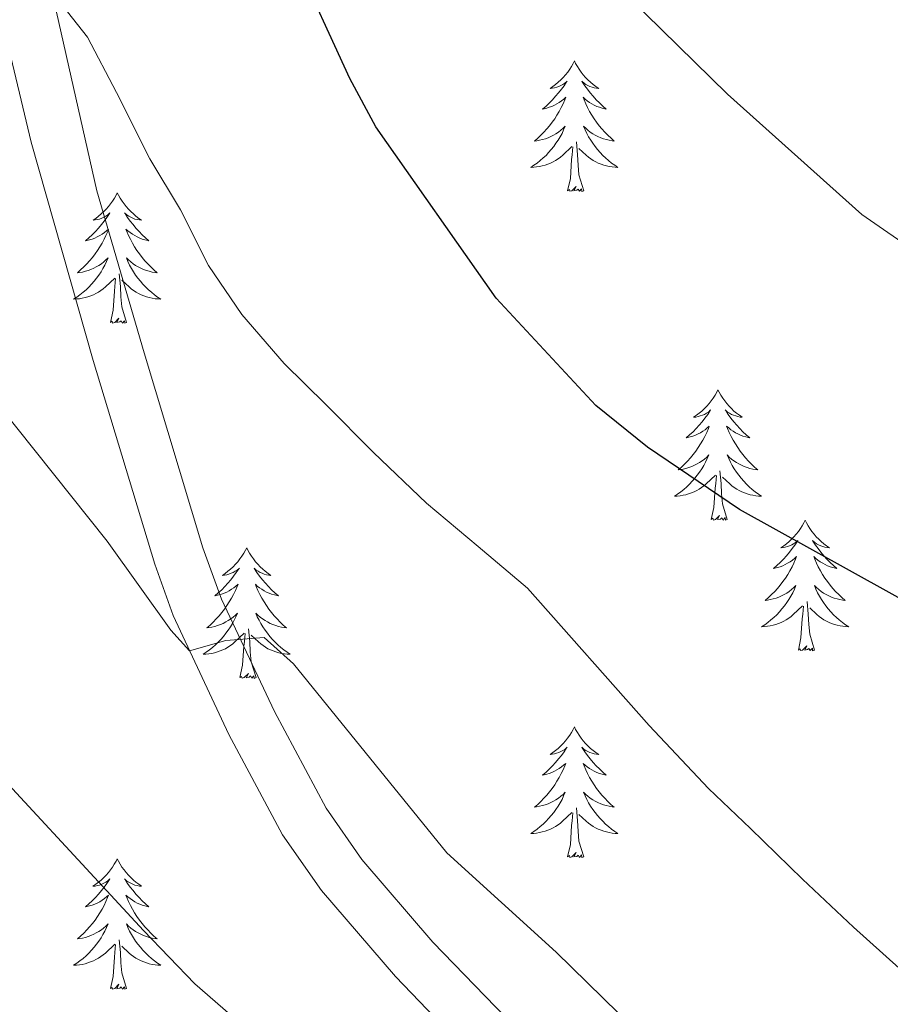
# Model space of a CAD drawing. Units: metres. Extents: x 629817 to 634329, y 4761656 to 4764712.
# Drawn here: x 631563 to 631642, y 4762897 to 4762987 of the extents above; entities that cross this region are included whole.
import ezdxf

# ---------------------------------------------------------------- set-up
doc = ezdxf.new("R2010")
doc.units = ezdxf.units.M
doc.header["$MEASUREMENT"] = 0
doc.linetypes.add('DGN Style 3', pattern=[1147.6976, 819.784, -327.9136])
for name, color, linetype, lineweight in [('Nivel 21', 7, 'Continuous', 0), ('Nivel 36', 7, 'Continuous', 0), ('Nivel 4', 7, 'Continuous', 0), ('Nivel 5', 7, 'Continuous', 0), ('Nivel 61', 7, 'Continuous', 0), ('Nivel 63', 7, 'Continuous', 0)]:
    doc.layers.add(name, color=color, linetype=linetype, lineweight=lineweight)

msp = doc.modelspace()

# ---------------------------------------------------------------- linework, layer by layer
at = {"layer": 'Nivel 21', "color": 250, "linetype": 'Continuous', "lineweight": 0}
msp.add_polyline3d([(631564.02, 4762995.89, 1120.59), (631569.62, 4762971.08, 1119.51), (631573.92, 4762956.27, 1118.16), (631579.3, 4762938.47, 1115.96), (631580.99, 4762933.81, 1115.4), (631585.83, 4762923.55, 1114.25), (631590.54, 4762914.72, 1113.71), (631593.8, 4762910.04, 1113.44), (631600.3, 4762902.48, 1112.62), (631621.31, 4762880.78, 1112.22), (631624.36, 4762876.83, 1111.94), (631627.89, 4762871.31, 1111.61), (631638.69, 4762851.09, 1110.8), (631642.65, 4762844.91, 1110.79)], dxfattribs=at)
at = {"layer": 'Nivel 21', "color": 250, "linetype": 'DGN Style 3', "lineweight": 0}
msp.add_polyline3d([(631559.44, 4762995.05, 1120.59), (631561.31, 4762985.23, 1120.09), (631563.61, 4762975.5, 1119.8), (631569.28, 4762955.57, 1118.23), (631574.89, 4762937, 1115.96), (631576.58, 4762932.32, 1115.43), (631581.67, 4762921.46, 1114.25), (631586.57, 4762912.29, 1113.71), (631590.12, 4762907.2, 1113.44), (631596.87, 4762899.34, 1112.62), (631617.79, 4762877.73, 1112.22), (631620.56, 4762874.15, 1111.94), (631623.88, 4762868.96, 1111.61), (631633.27, 4762851.32, 1110.86), (631637.2, 4762844.41, 1110.79), (631639.01, 4762841.97, 1110.79), (631651.01, 4762829.87, 1110.38)], dxfattribs=at)
at = {"layer": 'Nivel 36', "color": 92, "linetype": 'Continuous', "lineweight": 0, "elevation": 0.01, "flags": 128}
for points in [[(631613.21, 4762982.93), (631613.1, 4762982.71), (631612.95, 4762982.43), (631612.78, 4762982.17), (631612.6, 4762981.91), (631612.4, 4762981.66), (631612.2, 4762981.42), (631611.98, 4762981.2), (631611.74, 4762980.98), (631611.5, 4762980.78), (631611.25, 4762980.59), (631610.99, 4762980.41), (631611.19, 4762980.43), (631611.4, 4762980.47), (631611.6, 4762980.53), (631611.79, 4762980.6), (631611.98, 4762980.68), (631612.16, 4762980.78), (631612.33, 4762980.89), (631612.54, 4762981.08), (631612.5, 4762981.02), (631612.27, 4762980.67), (631612.02, 4762980.34), (631611.77, 4762980.01), (631611.5, 4762979.7), (631611.22, 4762979.39), (631610.93, 4762979.1), (631610.63, 4762978.81), (631610.31, 4762978.54), (631610.44, 4762978.56), (631610.68, 4762978.62), (631610.92, 4762978.7), (631611.16, 4762978.78), (631611.39, 4762978.89), (631611.62, 4762979), (631611.83, 4762979.14), (631612.04, 4762979.28), (631612.24, 4762979.44), (631612.42, 4762979.61), (631612.33, 4762979.39), (631612.18, 4762979.02), (631612.01, 4762978.67), (631611.82, 4762978.32), (631611.62, 4762977.98), (631611.41, 4762977.65), (631611.18, 4762977.33), (631610.94, 4762977.02), (631610.69, 4762976.72), (631610.43, 4762976.42), (631610.15, 4762976.14), (631609.87, 4762975.87), (631609.57, 4762975.62), (631609.77, 4762975.64), (631610.03, 4762975.69), (631610.3, 4762975.75), (631610.56, 4762975.83), (631610.81, 4762975.92), (631611.06, 4762976.03), (631611.3, 4762976.15), (631611.53, 4762976.29), (631611.76, 4762976.44), (631611.97, 4762976.61), (631612.18, 4762976.78), (631612.38, 4762976.97), (631612.23, 4762976.64)], [(631613.21, 4762982.93), (631613.32, 4762982.71), (631613.48, 4762982.43), (631613.65, 4762982.17), (631613.83, 4762981.91), (631614.02, 4762981.66), (631614.23, 4762981.42), (631614.45, 4762981.2), (631614.68, 4762980.98), (631614.92, 4762980.78), (631615.17, 4762980.59), (631615.43, 4762980.41), (631615.23, 4762980.43), (631615.03, 4762980.47), (631614.83, 4762980.53), (631614.63, 4762980.6), (631614.44, 4762980.68), (631614.26, 4762980.78), (631614.09, 4762980.89), (631613.88, 4762981.08), (631613.92, 4762981.02), (631614.16, 4762980.67), (631614.4, 4762980.34), (631614.65, 4762980.01), (631614.92, 4762979.7), (631615.2, 4762979.39), (631615.49, 4762979.1), (631615.8, 4762978.81), (631616.11, 4762978.54), (631615.98, 4762978.56), (631615.74, 4762978.62), (631615.5, 4762978.7), (631615.26, 4762978.78), (631615.03, 4762978.89), (631614.81, 4762979), (631614.59, 4762979.14), (631614.38, 4762979.28), (631614.19, 4762979.44), (631614, 4762979.61), (631614.09, 4762979.39), (631614.24, 4762979.02), (631614.42, 4762978.67), (631614.6, 4762978.32), (631614.8, 4762977.98), (631615.01, 4762977.65), (631615.24, 4762977.33), (631615.48, 4762977.02), (631615.73, 4762976.72), (631615.99, 4762976.42), (631616.27, 4762976.14), (631616.56, 4762975.87), (631616.85, 4762975.61), (631616.66, 4762975.64), (631616.39, 4762975.69), (631616.13, 4762975.75), (631615.87, 4762975.83), (631615.61, 4762975.92), (631615.36, 4762976.03), (631615.12, 4762976.15), (631614.89, 4762976.29), (631614.66, 4762976.44), (631614.45, 4762976.61), (631614.24, 4762976.78), (631614.05, 4762976.97), (631614.19, 4762976.64)], [(631612.23, 4762976.64), (631612.08, 4762976.32), (631611.91, 4762976.01), (631611.73, 4762975.7), (631611.53, 4762975.41), (631611.32, 4762975.12), (631611.1, 4762974.84), (631610.86, 4762974.57), (631610.62, 4762974.31), (631610.36, 4762974.07), (631610.09, 4762973.84), (631609.81, 4762973.61), (631609.52, 4762973.4), (631609.23, 4762973.21), (631609.5, 4762973.22), (631609.76, 4762973.25), (631610.02, 4762973.29), (631610.28, 4762973.34), (631610.54, 4762973.42), (631610.78, 4762973.5), (631611.03, 4762973.61), (631611.27, 4762973.72), (631611.5, 4762973.85), (631611.72, 4762974), (631611.93, 4762974.16), (631612.14, 4762974.33), (631612.98, 4762975.13)], [(631614.19, 4762976.64), (631614.34, 4762976.32), (631614.51, 4762976.01), (631614.7, 4762975.7), (631614.89, 4762975.41), (631615.1, 4762975.12), (631615.32, 4762974.84), (631615.56, 4762974.57), (631615.81, 4762974.31), (631616.06, 4762974.07), (631616.33, 4762973.84), (631616.61, 4762973.61), (631616.9, 4762973.4), (631617.19, 4762973.21), (631616.93, 4762973.22), (631616.66, 4762973.25), (631616.4, 4762973.29), (631616.14, 4762973.34), (631615.89, 4762973.42), (631615.64, 4762973.5), (631615.39, 4762973.61), (631615.16, 4762973.72), (631614.92, 4762973.85), (631614.7, 4762974), (631614.49, 4762974.16), (631614.29, 4762974.33), (631613.63, 4762974.95)], [(631614.06, 4762971.08), (631613.63, 4762972.52), (631613.54, 4762973.42), (631613.5, 4762974.37), (631613.39, 4762975.53)], [(631612.59, 4762971.08), (631612.84, 4762972.2), (631612.95, 4762973.94), (631613, 4762974.37), (631613.06, 4762975.09)], [(631614.06, 4762971.08), (631613.89, 4762971.01), (631613.87, 4762971.25), (631613.68, 4762971.03), (631613.56, 4762971.23), (631613.44, 4762971.12), (631613.17, 4762971.07), (631613.36, 4762971.46), (631612.98, 4762971.08), (631612.79, 4762971.03), (631612.75, 4762971.19), (631612.59, 4762971.08)], [(631571.47, 4762970.9), (631571.36, 4762970.68), (631571.21, 4762970.41), (631571.04, 4762970.14), (631570.86, 4762969.89), (631570.66, 4762969.64), (631570.46, 4762969.4), (631570.24, 4762969.18), (631570.01, 4762968.96), (631569.77, 4762968.76), (631569.52, 4762968.56), (631569.26, 4762968.39), (631569.45, 4762968.41), (631569.66, 4762968.45), (631569.86, 4762968.5), (631570.05, 4762968.57), (631570.24, 4762968.66), (631570.42, 4762968.76), (631570.6, 4762968.87), (631570.8, 4762969.06), (631570.76, 4762968.99), (631570.53, 4762968.65), (631570.29, 4762968.31), (631570.03, 4762967.99), (631569.76, 4762967.67), (631569.48, 4762967.37), (631569.19, 4762967.07), (631568.89, 4762966.79), (631568.57, 4762966.52), (631568.7, 4762966.54), (631568.94, 4762966.6), (631569.19, 4762966.67), (631569.42, 4762966.76), (631569.65, 4762966.86), (631569.88, 4762966.98), (631570.09, 4762967.11), (631570.3, 4762967.26), (631570.5, 4762967.41), (631570.68, 4762967.58), (631570.6, 4762967.36), (631570.44, 4762967), (631570.27, 4762966.65), (631570.08, 4762966.3), (631569.88, 4762965.96), (631569.67, 4762965.63), (631569.44, 4762965.31), (631569.2, 4762965), (631568.95, 4762964.69), (631568.69, 4762964.4), (631568.42, 4762964.12), (631568.13, 4762963.85), (631567.83, 4762963.59), (631568.03, 4762963.62), (631568.29, 4762963.66), (631568.56, 4762963.73), (631568.82, 4762963.8), (631569.07, 4762963.9), (631569.32, 4762964.01), (631569.56, 4762964.13), (631569.79, 4762964.27), (631570.02, 4762964.42), (631570.24, 4762964.58), (631570.44, 4762964.76), (631570.64, 4762964.95), (631570.5, 4762964.62)], [(631571.47, 4762970.9), (631571.58, 4762970.68), (631571.74, 4762970.41), (631571.91, 4762970.14), (631572.09, 4762969.89), (631572.28, 4762969.64), (631572.49, 4762969.4), (631572.71, 4762969.18), (631572.94, 4762968.96), (631573.18, 4762968.76), (631573.43, 4762968.56), (631573.69, 4762968.39), (631573.49, 4762968.41), (631573.29, 4762968.45), (631573.09, 4762968.5), (631572.89, 4762968.57), (631572.7, 4762968.66), (631572.52, 4762968.76), (631572.35, 4762968.87), (631572.14, 4762969.06), (631572.18, 4762968.99), (631572.42, 4762968.65), (631572.66, 4762968.31), (631572.91, 4762967.99), (631573.18, 4762967.67), (631573.46, 4762967.37), (631573.75, 4762967.07), (631574.06, 4762966.79), (631574.37, 4762966.52), (631574.25, 4762966.54), (631574, 4762966.6), (631573.76, 4762966.67), (631573.52, 4762966.76), (631573.29, 4762966.86), (631573.07, 4762966.98), (631572.85, 4762967.11), (631572.64, 4762967.26), (631572.45, 4762967.41), (631572.26, 4762967.58), (631572.35, 4762967.36), (631572.5, 4762967), (631572.68, 4762966.65), (631572.86, 4762966.3), (631573.06, 4762965.96), (631573.27, 4762965.63), (631573.5, 4762965.31), (631573.74, 4762965), (631573.99, 4762964.69), (631574.25, 4762964.4), (631574.53, 4762964.12), (631574.82, 4762963.85), (631575.11, 4762963.59), (631574.92, 4762963.62), (631574.65, 4762963.66), (631574.39, 4762963.73), (631574.13, 4762963.8), (631573.87, 4762963.9), (631573.62, 4762964.01), (631573.38, 4762964.13), (631573.15, 4762964.27), (631572.92, 4762964.42), (631572.71, 4762964.58), (631572.5, 4762964.76), (631572.31, 4762964.95), (631572.45, 4762964.62)], [(631570.5, 4762964.62), (631570.34, 4762964.3), (631570.17, 4762963.98), (631569.99, 4762963.68), (631569.79, 4762963.38), (631569.58, 4762963.09), (631569.36, 4762962.82), (631569.12, 4762962.55), (631568.88, 4762962.29), (631568.62, 4762962.04), (631568.35, 4762961.81), (631568.07, 4762961.59), (631567.78, 4762961.38), (631567.49, 4762961.19), (631567.76, 4762961.2), (631568.02, 4762961.22), (631568.28, 4762961.26), (631568.54, 4762961.32), (631568.8, 4762961.39), (631569.05, 4762961.48), (631569.29, 4762961.58), (631569.53, 4762961.7), (631569.76, 4762961.83), (631569.98, 4762961.98), (631570.19, 4762962.13), (631570.4, 4762962.3), (631571.24, 4762963.1)], [(631572.45, 4762964.62), (631572.6, 4762964.3), (631572.77, 4762963.98), (631572.96, 4762963.68), (631573.15, 4762963.38), (631573.36, 4762963.09), (631573.59, 4762962.82), (631573.82, 4762962.55), (631574.07, 4762962.29), (631574.32, 4762962.04), (631574.59, 4762961.81), (631574.87, 4762961.59), (631575.16, 4762961.38), (631575.45, 4762961.19), (631575.19, 4762961.2), (631574.92, 4762961.22), (631574.66, 4762961.26), (631574.4, 4762961.32), (631574.15, 4762961.39), (631573.9, 4762961.48), (631573.65, 4762961.58), (631573.42, 4762961.7), (631573.19, 4762961.83), (631572.96, 4762961.98), (631572.75, 4762962.13), (631572.55, 4762962.3), (631571.89, 4762962.92)], [(631570.85, 4762959.05), (631571.1, 4762960.17), (631571.21, 4762961.91), (631571.26, 4762962.35), (631571.32, 4762963.07)], [(631572.32, 4762959.05), (631571.89, 4762960.49), (631571.8, 4762961.4), (631571.76, 4762962.35), (631571.66, 4762963.51)], [(631572.32, 4762959.05), (631572.15, 4762958.98), (631572.13, 4762959.22), (631571.94, 4762959), (631571.82, 4762959.2), (631571.7, 4762959.1), (631571.43, 4762959.04), (631571.62, 4762959.44), (631571.24, 4762959.06), (631571.05, 4762959), (631571.01, 4762959.16), (631570.85, 4762959.05)], [(631626.32, 4762952.92), (631626.21, 4762952.7), (631626.05, 4762952.42), (631625.88, 4762952.16), (631625.7, 4762951.9), (631625.51, 4762951.65), (631625.3, 4762951.41), (631625.08, 4762951.19), (631624.85, 4762950.97), (631624.61, 4762950.77), (631624.36, 4762950.58), (631624.1, 4762950.4), (631624.3, 4762950.42), (631624.5, 4762950.46), (631624.7, 4762950.52), (631624.9, 4762950.58), (631625.09, 4762950.67), (631625.27, 4762950.77), (631625.44, 4762950.88), (631625.65, 4762951.07), (631625.61, 4762951.01), (631625.38, 4762950.66), (631625.13, 4762950.32), (631624.88, 4762950), (631624.61, 4762949.68), (631624.33, 4762949.38), (631624.04, 4762949.08), (631623.73, 4762948.8), (631623.42, 4762948.53), (631623.54, 4762948.55), (631623.79, 4762948.61), (631624.03, 4762948.68), (631624.27, 4762948.77), (631624.5, 4762948.88), (631624.72, 4762948.99), (631624.94, 4762949.12), (631625.15, 4762949.27), (631625.34, 4762949.43), (631625.53, 4762949.6), (631625.44, 4762949.37), (631625.29, 4762949.01), (631625.12, 4762948.66), (631624.93, 4762948.31), (631624.73, 4762947.97), (631624.52, 4762947.64), (631624.29, 4762947.32), (631624.05, 4762947.01), (631623.8, 4762946.7), (631623.54, 4762946.41), (631623.26, 4762946.13), (631622.98, 4762945.86), (631622.68, 4762945.6), (631622.87, 4762945.63), (631623.14, 4762945.68), (631623.4, 4762945.74), (631623.66, 4762945.82), (631623.92, 4762945.91), (631624.17, 4762946.02), (631624.41, 4762946.14), (631624.64, 4762946.28), (631624.87, 4762946.43), (631625.08, 4762946.59), (631625.29, 4762946.77), (631625.48, 4762946.96), (631625.34, 4762946.63)], [(631626.32, 4762952.92), (631626.43, 4762952.7), (631626.58, 4762952.42), (631626.75, 4762952.16), (631626.94, 4762951.9), (631627.13, 4762951.65), (631627.34, 4762951.41), (631627.56, 4762951.19), (631627.78, 4762950.97), (631628.02, 4762950.77), (631628.28, 4762950.58), (631628.54, 4762950.4), (631628.34, 4762950.42), (631628.13, 4762950.46), (631627.94, 4762950.52), (631627.74, 4762950.58), (631627.55, 4762950.67), (631627.37, 4762950.77), (631627.2, 4762950.88), (631626.99, 4762951.07), (631627.03, 4762951.01), (631627.26, 4762950.66), (631627.5, 4762950.32), (631627.76, 4762950), (631628.03, 4762949.68), (631628.31, 4762949.38), (631628.6, 4762949.08), (631628.9, 4762948.8), (631629.22, 4762948.53), (631629.09, 4762948.55), (631628.85, 4762948.61), (631628.6, 4762948.68), (631628.37, 4762948.77), (631628.14, 4762948.88), (631627.92, 4762948.99), (631627.7, 4762949.12), (631627.49, 4762949.27), (631627.3, 4762949.43), (631627.11, 4762949.6), (631627.2, 4762949.37), (631627.35, 4762949.01), (631627.52, 4762948.66), (631627.71, 4762948.31), (631627.91, 4762947.97), (631628.12, 4762947.64), (631628.35, 4762947.32), (631628.59, 4762947.01), (631628.84, 4762946.7), (631629.1, 4762946.41), (631629.38, 4762946.13), (631629.66, 4762945.86), (631629.96, 4762945.6), (631629.76, 4762945.63), (631629.5, 4762945.68), (631629.23, 4762945.74), (631628.98, 4762945.82), (631628.72, 4762945.91), (631628.47, 4762946.02), (631628.23, 4762946.14), (631628, 4762946.28), (631627.77, 4762946.43), (631627.56, 4762946.59), (631627.35, 4762946.77), (631627.16, 4762946.96), (631627.3, 4762946.63)], [(631625.34, 4762946.63), (631625.19, 4762946.31), (631625.02, 4762946), (631624.84, 4762945.69), (631624.64, 4762945.39), (631624.43, 4762945.11), (631624.2, 4762944.83), (631623.97, 4762944.56), (631623.72, 4762944.3), (631623.47, 4762944.06), (631623.2, 4762943.82), (631622.92, 4762943.6), (631622.63, 4762943.39), (631622.34, 4762943.2), (631622.6, 4762943.21), (631622.87, 4762943.24), (631623.13, 4762943.28), (631623.39, 4762943.33), (631623.64, 4762943.4), (631623.89, 4762943.49), (631624.14, 4762943.6), (631624.38, 4762943.71), (631624.6, 4762943.84), (631624.83, 4762943.99), (631625.04, 4762944.14), (631625.24, 4762944.32), (631626.09, 4762945.11)], [(631627.3, 4762946.63), (631627.45, 4762946.31), (631627.62, 4762946), (631627.8, 4762945.69), (631628, 4762945.39), (631628.21, 4762945.11), (631628.43, 4762944.83), (631628.67, 4762944.56), (631628.91, 4762944.3), (631629.17, 4762944.06), (631629.44, 4762943.82), (631629.72, 4762943.6), (631630.01, 4762943.39), (631630.3, 4762943.2), (631630.03, 4762943.21), (631629.77, 4762943.24), (631629.51, 4762943.28), (631629.25, 4762943.33), (631629, 4762943.4), (631628.74, 4762943.49), (631628.5, 4762943.6), (631628.26, 4762943.71), (631628.03, 4762943.84), (631627.81, 4762943.99), (631627.6, 4762944.14), (631627.4, 4762944.32), (631626.74, 4762944.94)], [(631625.7, 4762941.06), (631625.94, 4762942.18), (631626.06, 4762943.92), (631626.11, 4762944.36), (631626.17, 4762945.08)], [(631627.17, 4762941.06), (631626.74, 4762942.5), (631626.65, 4762943.41), (631626.6, 4762944.36), (631626.5, 4762945.52)], [(631627.17, 4762941.06), (631627, 4762941), (631626.98, 4762941.24), (631626.79, 4762941.01), (631626.67, 4762941.22), (631626.54, 4762941.11), (631626.28, 4762941.06), (631626.47, 4762941.45), (631626.09, 4762941.07), (631625.9, 4762941.01), (631625.86, 4762941.18), (631625.7, 4762941.06)], [(631634.28, 4762941), (631634.17, 4762940.78), (631634.01, 4762940.5), (631633.84, 4762940.24), (631633.66, 4762939.98), (631633.47, 4762939.73), (631633.26, 4762939.49), (631633.04, 4762939.27), (631632.81, 4762939.05), (631632.57, 4762938.85), (631632.32, 4762938.66), (631632.06, 4762938.48), (631632.26, 4762938.5), (631632.46, 4762938.54), (631632.66, 4762938.6), (631632.86, 4762938.66), (631633.05, 4762938.75), (631633.23, 4762938.85), (631633.4, 4762938.96), (631633.61, 4762939.15), (631633.57, 4762939.09), (631633.34, 4762938.74), (631633.09, 4762938.41), (631632.84, 4762938.08), (631632.57, 4762937.76), (631632.29, 4762937.46), (631632, 4762937.16), (631631.69, 4762936.88), (631631.38, 4762936.61), (631631.5, 4762936.63), (631631.75, 4762936.69), (631631.99, 4762936.76), (631632.23, 4762936.85), (631632.46, 4762936.96), (631632.68, 4762937.07), (631632.9, 4762937.2), (631633.11, 4762937.35), (631633.3, 4762937.51), (631633.49, 4762937.68), (631633.4, 4762937.46), (631633.25, 4762937.09), (631633.08, 4762936.74), (631632.89, 4762936.39), (631632.69, 4762936.05), (631632.48, 4762935.72), (631632.25, 4762935.4), (631632.01, 4762935.09), (631631.76, 4762934.78), (631631.5, 4762934.49), (631631.22, 4762934.21), (631630.94, 4762933.94), (631630.64, 4762933.68), (631630.83, 4762933.71), (631631.1, 4762933.76), (631631.36, 4762933.82), (631631.62, 4762933.9), (631631.88, 4762933.99), (631632.13, 4762934.1), (631632.37, 4762934.22), (631632.6, 4762934.36), (631632.83, 4762934.51), (631633.04, 4762934.68), (631633.25, 4762934.85), (631633.44, 4762935.04), (631633.3, 4762934.71)], [(631634.28, 4762941), (631634.39, 4762940.78), (631634.54, 4762940.5), (631634.71, 4762940.24), (631634.9, 4762939.98), (631635.09, 4762939.73), (631635.3, 4762939.49), (631635.52, 4762939.27), (631635.74, 4762939.05), (631635.98, 4762938.85), (631636.24, 4762938.66), (631636.5, 4762938.48), (631636.3, 4762938.5), (631636.09, 4762938.54), (631635.9, 4762938.6), (631635.7, 4762938.66), (631635.51, 4762938.75), (631635.33, 4762938.85), (631635.16, 4762938.96), (631634.95, 4762939.15), (631634.99, 4762939.09), (631635.22, 4762938.74), (631635.46, 4762938.41), (631635.72, 4762938.08), (631635.99, 4762937.76), (631636.27, 4762937.46), (631636.56, 4762937.16), (631636.86, 4762936.88), (631637.18, 4762936.61), (631637.05, 4762936.63), (631636.81, 4762936.69), (631636.56, 4762936.76), (631636.33, 4762936.85), (631636.1, 4762936.96), (631635.88, 4762937.07), (631635.66, 4762937.2), (631635.45, 4762937.35), (631635.26, 4762937.51), (631635.07, 4762937.68), (631635.16, 4762937.46), (631635.31, 4762937.09), (631635.48, 4762936.74), (631635.67, 4762936.39), (631635.87, 4762936.05), (631636.08, 4762935.72), (631636.31, 4762935.4), (631636.55, 4762935.09), (631636.8, 4762934.78), (631637.06, 4762934.49), (631637.34, 4762934.21), (631637.62, 4762933.94), (631637.92, 4762933.68), (631637.72, 4762933.71), (631637.46, 4762933.76), (631637.19, 4762933.82), (631636.94, 4762933.9), (631636.68, 4762933.99), (631636.43, 4762934.1), (631636.19, 4762934.22), (631635.96, 4762934.36), (631635.73, 4762934.51), (631635.52, 4762934.68), (631635.31, 4762934.85), (631635.12, 4762935.04), (631635.26, 4762934.71)], [(631583.29, 4762938.49), (631583.18, 4762938.27), (631583.02, 4762938), (631582.85, 4762937.73), (631582.67, 4762937.47), (631582.48, 4762937.22), (631582.27, 4762936.99), (631582.05, 4762936.76), (631581.82, 4762936.54), (631581.58, 4762936.34), (631581.33, 4762936.15), (631581.07, 4762935.97), (631581.27, 4762936), (631581.47, 4762936.03), (631581.67, 4762936.09), (631581.87, 4762936.16), (631582.06, 4762936.24), (631582.24, 4762936.34), (631582.41, 4762936.45), (631582.62, 4762936.64), (631582.58, 4762936.58), (631582.34, 4762936.24), (631582.1, 4762935.9), (631581.85, 4762935.57), (631581.58, 4762935.26), (631581.3, 4762934.95), (631581.01, 4762934.66), (631580.7, 4762934.38), (631580.39, 4762934.1), (631580.51, 4762934.13), (631580.76, 4762934.18), (631581, 4762934.26), (631581.24, 4762934.35), (631581.47, 4762934.45), (631581.69, 4762934.57), (631581.91, 4762934.7), (631582.12, 4762934.84), (631582.31, 4762935), (631582.5, 4762935.17), (631582.41, 4762934.95), (631582.26, 4762934.59), (631582.08, 4762934.23), (631581.9, 4762933.89), (631581.7, 4762933.55), (631581.49, 4762933.22), (631581.26, 4762932.89), (631581.02, 4762932.58), (631580.77, 4762932.28), (631580.51, 4762931.99), (631580.23, 4762931.7), (631579.94, 4762931.44), (631579.65, 4762931.18), (631579.84, 4762931.2), (631580.11, 4762931.25), (631580.37, 4762931.31), (631580.63, 4762931.39), (631580.89, 4762931.48), (631581.14, 4762931.59), (631581.38, 4762931.72), (631581.61, 4762931.85), (631581.84, 4762932), (631582.05, 4762932.17), (631582.26, 4762932.34), (631582.45, 4762932.53), (631582.31, 4762932.2)], [(631583.29, 4762938.49), (631583.4, 4762938.27), (631583.55, 4762938), (631583.72, 4762937.73), (631583.9, 4762937.47), (631584.1, 4762937.22), (631584.3, 4762936.99), (631584.52, 4762936.76), (631584.75, 4762936.54), (631584.99, 4762936.34), (631585.24, 4762936.15), (631585.5, 4762935.97), (631585.31, 4762936), (631585.1, 4762936.03), (631584.9, 4762936.09), (631584.71, 4762936.16), (631584.52, 4762936.24), (631584.34, 4762936.34), (631584.16, 4762936.45), (631583.96, 4762936.64), (631584, 4762936.58), (631584.23, 4762936.24), (631584.47, 4762935.9), (631584.73, 4762935.57), (631585, 4762935.26), (631585.28, 4762934.95), (631585.57, 4762934.66), (631585.87, 4762934.38), (631586.19, 4762934.1), (631586.06, 4762934.13), (631585.82, 4762934.18), (631585.57, 4762934.26), (631585.34, 4762934.35), (631585.11, 4762934.45), (631584.88, 4762934.57), (631584.67, 4762934.7), (631584.46, 4762934.84), (631584.26, 4762935), (631584.08, 4762935.17), (631584.16, 4762934.95), (631584.32, 4762934.59), (631584.49, 4762934.23), (631584.68, 4762933.89), (631584.88, 4762933.55), (631585.09, 4762933.22), (631585.32, 4762932.89), (631585.56, 4762932.58), (631585.81, 4762932.28), (631586.07, 4762931.99), (631586.34, 4762931.7), (631586.63, 4762931.44), (631586.93, 4762931.18), (631586.73, 4762931.2), (631586.47, 4762931.25), (631586.2, 4762931.31), (631585.94, 4762931.39), (631585.69, 4762931.48), (631585.44, 4762931.59), (631585.2, 4762931.72), (631584.97, 4762931.85), (631584.74, 4762932), (631584.52, 4762932.17), (631584.32, 4762932.34), (631584.12, 4762932.53), (631584.26, 4762932.2)], [(631633.3, 4762934.71), (631633.15, 4762934.39), (631632.98, 4762934.08), (631632.8, 4762933.77), (631632.6, 4762933.48), (631632.39, 4762933.19), (631632.16, 4762932.91), (631631.93, 4762932.64), (631631.68, 4762932.38), (631631.43, 4762932.14), (631631.16, 4762931.9), (631630.88, 4762931.68), (631630.59, 4762931.47), (631630.3, 4762931.28), (631630.56, 4762931.29), (631630.83, 4762931.32), (631631.09, 4762931.36), (631631.35, 4762931.41), (631631.6, 4762931.49), (631631.85, 4762931.57), (631632.1, 4762931.68), (631632.34, 4762931.79), (631632.56, 4762931.92), (631632.79, 4762932.07), (631633, 4762932.23), (631633.2, 4762932.4), (631634.05, 4762933.2)], [(631635.26, 4762934.71), (631635.41, 4762934.39), (631635.58, 4762934.08), (631635.76, 4762933.77), (631635.96, 4762933.48), (631636.17, 4762933.19), (631636.39, 4762932.91), (631636.63, 4762932.64), (631636.87, 4762932.38), (631637.13, 4762932.14), (631637.4, 4762931.9), (631637.68, 4762931.68), (631637.97, 4762931.47), (631638.26, 4762931.28), (631637.99, 4762931.29), (631637.73, 4762931.32), (631637.47, 4762931.36), (631637.21, 4762931.41), (631636.96, 4762931.49), (631636.7, 4762931.57), (631636.46, 4762931.68), (631636.22, 4762931.79), (631635.99, 4762931.92), (631635.77, 4762932.07), (631635.56, 4762932.23), (631635.36, 4762932.4), (631634.7, 4762933.02)], [(631635.13, 4762929.15), (631634.7, 4762930.59), (631634.61, 4762931.49), (631634.56, 4762932.44), (631634.46, 4762933.6)], [(631633.66, 4762929.15), (631633.9, 4762930.26), (631634.02, 4762932.01), (631634.07, 4762932.44), (631634.13, 4762933.16)], [(631582.31, 4762932.2), (631582.16, 4762931.88), (631581.99, 4762931.57), (631581.8, 4762931.26), (631581.61, 4762930.97), (631581.4, 4762930.68), (631581.17, 4762930.4), (631580.94, 4762930.13), (631580.69, 4762929.88), (631580.44, 4762929.63), (631580.17, 4762929.4), (631579.89, 4762929.18), (631579.6, 4762928.97), (631579.31, 4762928.78), (631579.57, 4762928.78), (631579.84, 4762928.81), (631580.1, 4762928.85), (631580.36, 4762928.91), (631580.61, 4762928.98), (631580.86, 4762929.07), (631581.11, 4762929.17), (631581.34, 4762929.28), (631581.57, 4762929.42), (631581.8, 4762929.56), (631582.01, 4762929.72), (631582.21, 4762929.89), (631583.06, 4762930.69)], [(631584.26, 4762932.2), (631584.42, 4762931.88), (631584.59, 4762931.57), (631584.77, 4762931.26), (631584.97, 4762930.97), (631585.18, 4762930.68), (631585.4, 4762930.4), (631585.64, 4762930.13), (631585.88, 4762929.88), (631586.14, 4762929.63), (631586.41, 4762929.4), (631586.69, 4762929.18), (631586.98, 4762928.97), (631587.27, 4762928.78), (631587, 4762928.78), (631586.74, 4762928.81), (631586.48, 4762928.85), (631586.22, 4762928.91), (631585.96, 4762928.98), (631585.71, 4762929.07), (631585.47, 4762929.17), (631585.23, 4762929.28), (631585, 4762929.42), (631584.78, 4762929.56), (631584.57, 4762929.72), (631584.36, 4762929.89), (631583.71, 4762930.51)], [(631582.67, 4762926.64), (631582.91, 4762927.76), (631583.03, 4762929.5), (631583.08, 4762929.93), (631583.14, 4762930.66)], [(631584.14, 4762926.64), (631583.71, 4762928.08), (631583.62, 4762928.98), (631583.57, 4762929.93), (631583.47, 4762931.1)], [(631635.13, 4762929.15), (631634.96, 4762929.08), (631634.94, 4762929.32), (631634.75, 4762929.1), (631634.63, 4762929.3), (631634.5, 4762929.19), (631634.24, 4762929.14), (631634.43, 4762929.53), (631634.05, 4762929.15), (631633.86, 4762929.1), (631633.82, 4762929.26), (631633.66, 4762929.15)], [(631584.14, 4762926.64), (631583.96, 4762926.57), (631583.95, 4762926.81), (631583.76, 4762926.59), (631583.64, 4762926.79), (631583.51, 4762926.68), (631583.24, 4762926.63), (631583.44, 4762927.02), (631583.06, 4762926.64), (631582.87, 4762926.59), (631582.83, 4762926.75), (631582.67, 4762926.64)], [(631613.21, 4762922.13), (631613.1, 4762921.91), (631612.94, 4762921.64), (631612.78, 4762921.37), (631612.59, 4762921.11), (631612.4, 4762920.86), (631612.19, 4762920.63), (631611.97, 4762920.4), (631611.74, 4762920.18), (631611.5, 4762919.98), (631611.25, 4762919.79), (631610.99, 4762919.61), (631611.19, 4762919.64), (631611.4, 4762919.67), (631611.59, 4762919.73), (631611.79, 4762919.8), (631611.98, 4762919.88), (631612.16, 4762919.98), (631612.33, 4762920.09), (631612.54, 4762920.28), (631612.5, 4762920.22), (631612.27, 4762919.87), (631612.02, 4762919.54), (631611.77, 4762919.21), (631611.5, 4762918.9), (631611.22, 4762918.59), (631610.93, 4762918.3), (631610.62, 4762918.01), (631610.31, 4762917.74), (631610.44, 4762917.77), (631610.68, 4762917.82), (631610.92, 4762917.9), (631611.16, 4762917.98), (631611.39, 4762918.09), (631611.61, 4762918.21), (631611.83, 4762918.34), (631612.04, 4762918.48), (631612.23, 4762918.64), (631612.42, 4762918.81), (631612.33, 4762918.59), (631612.18, 4762918.23), (631612.01, 4762917.87), (631611.82, 4762917.52), (631611.62, 4762917.18), (631611.41, 4762916.85), (631611.18, 4762916.53), (631610.94, 4762916.22), (631610.69, 4762915.92), (631610.43, 4762915.62), (631610.15, 4762915.34), (631609.87, 4762915.07), (631609.57, 4762914.82), (631609.76, 4762914.84), (631610.03, 4762914.89), (631610.3, 4762914.95), (631610.55, 4762915.03), (631610.81, 4762915.12), (631611.06, 4762915.23), (631611.3, 4762915.36), (631611.53, 4762915.49), (631611.76, 4762915.64), (631611.97, 4762915.81), (631612.18, 4762915.98), (631612.37, 4762916.17), (631612.23, 4762915.84)], [(631613.21, 4762922.13), (631613.32, 4762921.91), (631613.48, 4762921.64), (631613.64, 4762921.37), (631613.83, 4762921.11), (631614.02, 4762920.86), (631614.23, 4762920.63), (631614.45, 4762920.4), (631614.68, 4762920.18), (631614.92, 4762919.98), (631615.17, 4762919.79), (631615.43, 4762919.61), (631615.23, 4762919.64), (631615.02, 4762919.67), (631614.83, 4762919.73), (631614.63, 4762919.8), (631614.44, 4762919.88), (631614.26, 4762919.98), (631614.09, 4762920.09), (631613.88, 4762920.28), (631613.92, 4762920.22), (631614.15, 4762919.87), (631614.4, 4762919.54), (631614.65, 4762919.21), (631614.92, 4762918.9), (631615.2, 4762918.59), (631615.49, 4762918.3), (631615.8, 4762918.01), (631616.11, 4762917.74), (631615.98, 4762917.77), (631615.74, 4762917.82), (631615.5, 4762917.9), (631615.26, 4762917.98), (631615.03, 4762918.09), (631614.81, 4762918.21), (631614.59, 4762918.34), (631614.38, 4762918.48), (631614.19, 4762918.64), (631614, 4762918.81), (631614.09, 4762918.59), (631614.24, 4762918.23), (631614.41, 4762917.87), (631614.6, 4762917.52), (631614.8, 4762917.18), (631615.01, 4762916.85), (631615.24, 4762916.53), (631615.48, 4762916.22), (631615.73, 4762915.92), (631615.99, 4762915.62), (631616.27, 4762915.34), (631616.55, 4762915.07), (631616.85, 4762914.82), (631616.66, 4762914.84), (631616.39, 4762914.89), (631616.12, 4762914.95), (631615.87, 4762915.03), (631615.61, 4762915.12), (631615.36, 4762915.23), (631615.12, 4762915.36), (631614.89, 4762915.49), (631614.66, 4762915.64), (631614.45, 4762915.81), (631614.24, 4762915.98), (631614.05, 4762916.17), (631614.19, 4762915.84)], [(631612.23, 4762915.84), (631612.08, 4762915.52), (631611.91, 4762915.21), (631611.73, 4762914.9), (631611.53, 4762914.61), (631611.32, 4762914.32), (631611.1, 4762914.04), (631610.86, 4762913.77), (631610.62, 4762913.52), (631610.36, 4762913.27), (631610.09, 4762913.04), (631609.81, 4762912.81), (631609.52, 4762912.6), (631609.23, 4762912.41), (631609.5, 4762912.42), (631609.76, 4762912.45), (631610.02, 4762912.49), (631610.28, 4762912.55), (631610.53, 4762912.62), (631610.78, 4762912.7), (631611.03, 4762912.81), (631611.27, 4762912.92), (631611.5, 4762913.06), (631611.72, 4762913.2), (631611.93, 4762913.36), (631612.13, 4762913.53), (631612.98, 4762914.33)], [(631614.19, 4762915.84), (631614.34, 4762915.52), (631614.51, 4762915.21), (631614.69, 4762914.9), (631614.89, 4762914.61), (631615.1, 4762914.32), (631615.32, 4762914.04), (631615.56, 4762913.77), (631615.8, 4762913.52), (631616.06, 4762913.27), (631616.33, 4762913.04), (631616.61, 4762912.81), (631616.9, 4762912.6), (631617.19, 4762912.41), (631616.92, 4762912.42), (631616.66, 4762912.45), (631616.4, 4762912.49), (631616.14, 4762912.55), (631615.89, 4762912.62), (631615.64, 4762912.7), (631615.39, 4762912.81), (631615.15, 4762912.92), (631614.92, 4762913.06), (631614.7, 4762913.2), (631614.49, 4762913.36), (631614.29, 4762913.53), (631613.63, 4762914.15)], [(631614.06, 4762910.28), (631613.63, 4762911.72), (631613.54, 4762912.62), (631613.5, 4762913.57), (631613.39, 4762914.74)], [(631612.59, 4762910.28), (631612.84, 4762911.4), (631612.95, 4762913.14), (631613, 4762913.57), (631613.06, 4762914.29)], [(631571.47, 4762910.1), (631571.36, 4762909.89), (631571.2, 4762909.61), (631571.04, 4762909.34), (631570.86, 4762909.09), (631570.66, 4762908.84), (631570.45, 4762908.6), (631570.24, 4762908.38), (631570, 4762908.16), (631569.76, 4762907.96), (631569.51, 4762907.77), (631569.25, 4762907.59), (631569.45, 4762907.61), (631569.66, 4762907.65), (631569.86, 4762907.7), (631570.05, 4762907.77), (631570.24, 4762907.86), (631570.42, 4762907.96), (631570.59, 4762908.07), (631570.8, 4762908.26), (631570.76, 4762908.2), (631570.53, 4762907.85), (631570.28, 4762907.51), (631570.03, 4762907.19), (631569.76, 4762906.87), (631569.48, 4762906.57), (631569.19, 4762906.27), (631568.89, 4762905.99), (631568.57, 4762905.72), (631568.7, 4762905.74), (631568.94, 4762905.8), (631569.18, 4762905.87), (631569.42, 4762905.96), (631569.65, 4762906.06), (631569.88, 4762906.18), (631570.09, 4762906.31), (631570.3, 4762906.46), (631570.5, 4762906.62), (631570.68, 4762906.78), (631570.59, 4762906.56), (631570.44, 4762906.2), (631570.27, 4762905.85), (631570.08, 4762905.5), (631569.88, 4762905.16), (631569.67, 4762904.83), (631569.44, 4762904.51), (631569.2, 4762904.2), (631568.95, 4762903.89), (631568.69, 4762903.6), (631568.41, 4762903.32), (631568.13, 4762903.05), (631567.83, 4762902.79), (631568.03, 4762902.82), (631568.29, 4762902.86), (631568.56, 4762902.93), (631568.82, 4762903.01), (631569.07, 4762903.1), (631569.32, 4762903.21), (631569.56, 4762903.33), (631569.79, 4762903.47), (631570.02, 4762903.62), (631570.23, 4762903.78), (631570.44, 4762903.96), (631570.64, 4762904.15), (631570.49, 4762903.82)], [(631571.47, 4762910.1), (631571.58, 4762909.89), (631571.74, 4762909.61), (631571.9, 4762909.34), (631572.09, 4762909.09), (631572.28, 4762908.84), (631572.49, 4762908.6), (631572.71, 4762908.38), (631572.94, 4762908.16), (631573.18, 4762907.96), (631573.43, 4762907.77), (631573.69, 4762907.59), (631573.49, 4762907.61), (631573.29, 4762907.65), (631573.09, 4762907.7), (631572.89, 4762907.77), (631572.7, 4762907.86), (631572.52, 4762907.96), (631572.35, 4762908.07), (631572.14, 4762908.26), (631572.18, 4762908.2), (631572.41, 4762907.85), (631572.66, 4762907.51), (631572.91, 4762907.19), (631573.18, 4762906.87), (631573.46, 4762906.57), (631573.75, 4762906.27), (631574.06, 4762905.99), (631574.37, 4762905.72), (631574.24, 4762905.74), (631574, 4762905.8), (631573.76, 4762905.87), (631573.52, 4762905.96), (631573.29, 4762906.06), (631573.07, 4762906.18), (631572.85, 4762906.31), (631572.64, 4762906.46), (631572.45, 4762906.62), (631572.26, 4762906.78), (631572.35, 4762906.56), (631572.5, 4762906.2), (631572.68, 4762905.85), (631572.86, 4762905.5), (631573.06, 4762905.16), (631573.27, 4762904.83), (631573.5, 4762904.51), (631573.74, 4762904.2), (631573.99, 4762903.89), (631574.25, 4762903.6), (631574.53, 4762903.32), (631574.82, 4762903.05), (631575.11, 4762902.79), (631574.92, 4762902.82), (631574.65, 4762902.86), (631574.39, 4762902.93), (631574.13, 4762903.01), (631573.87, 4762903.1), (631573.62, 4762903.21), (631573.38, 4762903.33), (631573.15, 4762903.47), (631572.92, 4762903.62), (631572.71, 4762903.78), (631572.5, 4762903.96), (631572.31, 4762904.15), (631572.45, 4762903.82)], [(631614.06, 4762910.28), (631613.89, 4762910.21), (631613.87, 4762910.45), (631613.68, 4762910.23), (631613.56, 4762910.43), (631613.44, 4762910.32), (631613.17, 4762910.27), (631613.36, 4762910.66), (631612.98, 4762910.28), (631612.79, 4762910.23), (631612.75, 4762910.39), (631612.59, 4762910.28)], [(631570.49, 4762903.82), (631570.34, 4762903.5), (631570.17, 4762903.18), (631569.99, 4762902.88), (631569.79, 4762902.58), (631569.58, 4762902.3), (631569.36, 4762902.02), (631569.12, 4762901.75), (631568.88, 4762901.49), (631568.62, 4762901.25), (631568.35, 4762901.01), (631568.07, 4762900.79), (631567.78, 4762900.58), (631567.49, 4762900.39), (631567.76, 4762900.4), (631568.02, 4762900.42), (631568.28, 4762900.46), (631568.54, 4762900.52), (631568.8, 4762900.59), (631569.04, 4762900.68), (631569.29, 4762900.78), (631569.53, 4762900.9), (631569.76, 4762901.03), (631569.98, 4762901.18), (631570.19, 4762901.33), (631570.4, 4762901.5), (631571.24, 4762902.3)], [(631572.45, 4762903.82), (631572.6, 4762903.5), (631572.77, 4762903.18), (631572.96, 4762902.88), (631573.15, 4762902.58), (631573.36, 4762902.3), (631573.58, 4762902.02), (631573.82, 4762901.75), (631574.07, 4762901.49), (631574.32, 4762901.25), (631574.59, 4762901.01), (631574.87, 4762900.79), (631575.16, 4762900.58), (631575.45, 4762900.39), (631575.19, 4762900.4), (631574.92, 4762900.42), (631574.66, 4762900.46), (631574.4, 4762900.52), (631574.15, 4762900.59), (631573.9, 4762900.68), (631573.65, 4762900.78), (631573.42, 4762900.9), (631573.18, 4762901.03), (631572.96, 4762901.18), (631572.75, 4762901.33), (631572.55, 4762901.5), (631571.89, 4762902.12)], [(631572.32, 4762898.25), (631571.89, 4762899.69), (631571.8, 4762900.6), (631571.76, 4762901.55), (631571.65, 4762902.71)], [(631570.85, 4762898.25), (631571.1, 4762899.37), (631571.21, 4762901.11), (631571.26, 4762901.55), (631571.32, 4762902.27)], [(631572.32, 4762898.25), (631572.15, 4762898.19), (631572.13, 4762898.42), (631571.94, 4762898.2), (631571.82, 4762898.41), (631571.7, 4762898.3), (631571.43, 4762898.24), (631571.62, 4762898.64), (631571.24, 4762898.26), (631571.05, 4762898.2), (631571.01, 4762898.36), (631570.85, 4762898.25)]]:
    msp.add_lwpolyline(points, dxfattribs=at)
at = {"layer": 'Nivel 4', "color": 36, "linetype": 'Continuous', "lineweight": 30, "elevation": 1125.01, "flags": 128}
msp.add_lwpolyline([(631857.72, 4762911.93), (631854.57, 4762911.41), (631841.92, 4762908.67), (631823.41, 4762903.06), (631801.02, 4762894.7), (631779.01, 4762888.58), (631761.56, 4762885.74), (631742.12, 4762884.4), (631726.25, 4762886.64), (631721.16, 4762888.19), (631710.78, 4762892.52), (631701.81, 4762896.95), (631677.72, 4762911.19), (631663, 4762920.79), (631652.9, 4762928.06), (631648.65, 4762930.7), (631628.3, 4762941.99), (631619.9, 4762947.68), (631615.18, 4762951.48), (631606.06, 4762961.27), (631595.08, 4762976.91), (631592.72, 4762981.32), (631587.56, 4762992.54)], dxfattribs=at)
at = {"layer": 'Nivel 5', "color": 36, "linetype": 'Continuous', "lineweight": 0, "flags": 128}
for points, elevation in [([(631497.81, 4762999.4), (631508.05, 4762982.51), (631516.5, 4762969.53), (631519.55, 4762964.81), (631523.29, 4762960.45), (631537.92, 4762944), (631550.01, 4762929.08), (631557.01, 4762921.75), (631573.88, 4762903.56), (631578.55, 4762898.7), (631583.21, 4762894.65), (631587.21, 4762890.59), (631591.54, 4762886.62), (631595.95, 4762882.4), (631599.98, 4762877.03), (631603.33, 4762873.12), (631606.2, 4762868.79), (631609.81, 4762863.98), (631612.84, 4762859.82), (631616.03, 4762855.73), (631619.14, 4762851.57), (631622.48, 4762847.73)], 1110.01), ([(631524.84, 4762996.94), (631537.81, 4762978.34), (631557.36, 4762955.58), (631570.56, 4762939.1), (631576.35, 4762930.96), (631578.08, 4762929.07), (631581.4, 4762930.04), (631584.9, 4762930.29), (631587.56, 4762927.9), (631601.57, 4762910.63), (631611.54, 4762901.57), (631627.23, 4762886.25), (631635.17, 4762876.45), (631646.6, 4762861.15)], 1115.01), ([(631618.18, 4762988.74), (631627.18, 4762979.9), (631639.45, 4762968.92), (631655.96, 4762957.5)], 1130.01), ([(631566.48, 4762987.99), (631568.75, 4762985.11), (631571.39, 4762980.04), (631574.46, 4762974), (631577.25, 4762969.34), (631579.81, 4762964.27), (631582.85, 4762959.78), (631586.7, 4762955.3), (631590.53, 4762951.56), (631594.87, 4762947.18), (631599.7, 4762942.57), (631604.43, 4762938.6), (631608.92, 4762934.79), (631620.04, 4762922.26), (631625.46, 4762916.52), (631629.29, 4762912.86), (631634.04, 4762908.24), (631638.7, 4762903.87), (631642.86, 4762900.13)], 1120.01)]:
    msp.add_lwpolyline(points, dxfattribs=dict(at, elevation=elevation))
at = {"layer": 'Nivel 61', "color": 250, "linetype": 'Continuous', "lineweight": 0}
msp.add_3dface([(630709.35, 4764380.82, 0.01), (634104.54, 4764446.4, 0.01), (634149.91, 4762132.85, 0.01), (630753.54, 4762067.28, 0.01)], dxfattribs=at)
at = {"layer": 'Nivel 63', "color": 7, "linetype": 'Continuous', "lineweight": 0}
msp.add_3dface([(629874.66, 4761656.47, -0.24), (629817.3, 4764625.94, -0.24), (634271.51, 4764711.95, -0.24), (634328.87, 4761742.47, -0.24)], dxfattribs=at)

doc.saveas('drawing.dxf')
